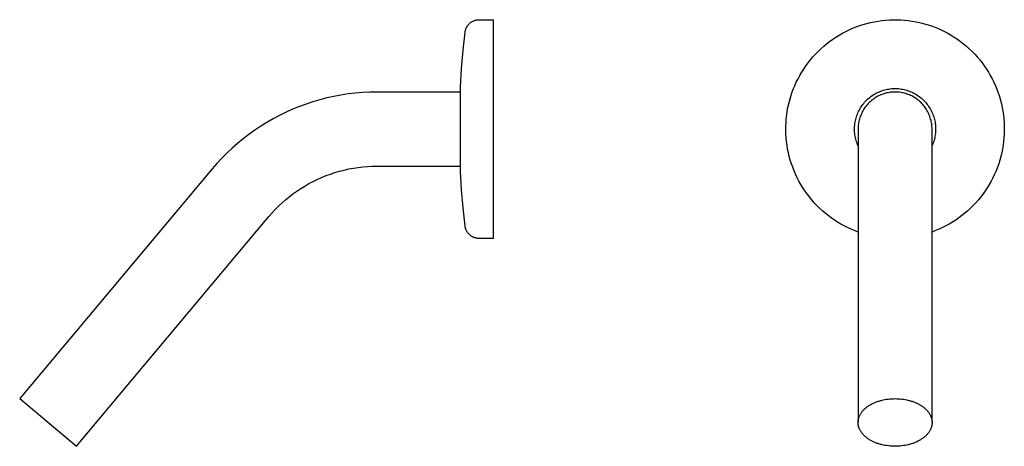
# Model space of a CAD drawing. Units: millimetres. Extents: x -172 to 107, y -182 to 156.
# Drawn here: x -172 to 107, y 35 to 156 of the extents above; entities that cross this region are included whole.
import ezdxf

# ---------------------------------------------------------------- set-up
doc = ezdxf.new("R2010")
doc.units = ezdxf.units.MM
doc.header["$MEASUREMENT"] = 0
doc.layers.add('Default', color=7, linetype='Continuous', true_color=0x000000)

msp = doc.modelspace()

# ---------------------------------------------------------------- linework, layer by layer
at = {"layer": 'Default', "color": 7, "true_color": 0xffffff}
for p, q in [((-45.51, 153.64), (-45.45, 153.77)), ((-45.45, 153.77), (-45.39, 153.89)), ((-45.39, 153.89), (-45.32, 154.01)), ((-45.32, 154.01), (-45.24, 154.13)), ((-45.24, 154.13), (-45.17, 154.24)), ((-45.17, 154.24), (-45.09, 154.35)), ((-45.09, 154.35), (-45, 154.46)), ((-45, 154.46), (-44.92, 154.57)), ((-44.92, 154.57), (-44.82, 154.67)), ((-44.82, 154.67), (-44.73, 154.77)), ((-44.73, 154.77), (-44.63, 154.87)), ((-44.63, 154.87), (-44.53, 154.96)), ((-44.53, 154.96), (-44.42, 155.05)), ((-44.42, 155.05), (-44.32, 155.13)), ((-44.32, 155.13), (-44.2, 155.22)), ((-44.2, 155.22), (-44.09, 155.29)), ((-44.09, 155.29), (-43.98, 155.37)), ((-43.98, 155.37), (-43.86, 155.44)), ((-43.86, 155.44), (-43.74, 155.5)), ((-43.74, 155.5), (-43.61, 155.57)), ((-43.61, 155.57), (-43.49, 155.62)), ((-43.49, 155.62), (-43.36, 155.68)), ((-43.36, 155.68), (-43.23, 155.73)), ((-43.23, 155.73), (-43.1, 155.77)), ((-43.1, 155.77), (-42.97, 155.81)), ((-42.97, 155.81), (-42.84, 155.84)), ((-42.84, 155.84), (-42.7, 155.88)), ((-42.7, 155.88), (-42.57, 155.9)), ((-42.57, 155.9), (-42.43, 155.92)), ((-42.43, 155.92), (-42.29, 155.94)), ((-42.29, 155.94), (-42.16, 155.95)), ((-42.16, 155.95), (-42.02, 155.96)), ((-42.02, 155.96), (-41.88, 155.96)), ((-41.88, 155.96), (-37.88, 155.96)), ((-37.88, 155.96), (-37.88, 139.82)), ((64.11, 153.52), (65.1, 153.92)), ((65.1, 153.92), (66.12, 154.29)), ((66.12, 154.29), (67.14, 154.62)), ((67.14, 154.62), (68.18, 154.91)), ((68.18, 154.91), (69.22, 155.17)), ((69.22, 155.17), (70.28, 155.4)), ((70.28, 155.4), (71.34, 155.58)), ((71.34, 155.58), (72.4, 155.73)), ((72.4, 155.73), (73.47, 155.84)), ((73.47, 155.84), (74.55, 155.92)), ((74.55, 155.92), (75.62, 155.96)), ((75.62, 155.96), (76.7, 155.96)), ((76.7, 155.96), (77.78, 155.92)), ((77.78, 155.92), (78.85, 155.84)), ((78.85, 155.84), (79.92, 155.73)), ((79.92, 155.73), (80.99, 155.58)), ((80.99, 155.58), (82.05, 155.4)), ((82.05, 155.4), (83.1, 155.17)), ((83.1, 155.17), (84.15, 154.91)), ((84.15, 154.91), (85.18, 154.62)), ((85.18, 154.62), (86.21, 154.29)), ((86.21, 154.29), (87.22, 153.92)), ((87.22, 153.92), (88.22, 153.52)), ((-46.42, 147.31), (-45.85, 152.46)), ((-45.85, 152.46), (-45.83, 152.59)), ((-45.83, 152.59), (-45.81, 152.73)), ((-45.81, 152.73), (-45.78, 152.86)), ((-45.78, 152.86), (-45.74, 153)), ((-45.74, 153), (-45.71, 153.13)), ((-45.71, 153.13), (-45.66, 153.26)), ((-45.66, 153.26), (-45.62, 153.39)), ((-45.62, 153.39), (-45.57, 153.52)), ((-45.57, 153.52), (-45.51, 153.64)), ((58.46, 150.41), (59.35, 151.01)), ((59.35, 151.01), (60.27, 151.58)), ((60.27, 151.58), (61.2, 152.11)), ((61.2, 152.11), (62.15, 152.61)), ((62.15, 152.61), (63.12, 153.08)), ((63.12, 153.08), (64.11, 153.52)), ((88.22, 153.52), (89.2, 153.08)), ((89.2, 153.08), (90.17, 152.61)), ((90.17, 152.61), (91.12, 152.11)), ((91.12, 152.11), (92.06, 151.58)), ((92.06, 151.58), (92.97, 151.01)), ((92.97, 151.01), (93.87, 150.41)), ((55.1, 147.71), (55.91, 148.43)), ((55.91, 148.43), (56.73, 149.12)), ((56.73, 149.12), (57.58, 149.78)), ((57.58, 149.78), (58.46, 150.41)), ((93.87, 150.41), (94.74, 149.78)), ((94.74, 149.78), (95.59, 149.12)), ((95.59, 149.12), (96.42, 148.43)), ((96.42, 148.43), (97.22, 147.71)), ((-46.87, 142.15), (-46.42, 147.31)), ((52.16, 144.58), (52.85, 145.4)), ((52.85, 145.4), (53.58, 146.19)), ((53.58, 146.19), (54.33, 146.97)), ((54.33, 146.97), (55.1, 147.71)), ((97.22, 147.71), (98, 146.97)), ((98, 146.97), (98.75, 146.19)), ((98.75, 146.19), (99.47, 145.4)), ((99.47, 145.4), (100.17, 144.58)), ((50.25, 141.97), (50.85, 142.86)), ((50.85, 142.86), (51.49, 143.73)), ((51.49, 143.73), (52.16, 144.58)), ((100.17, 144.58), (100.83, 143.73)), ((100.83, 143.73), (101.47, 142.86)), ((101.47, 142.86), (102.08, 141.97)), ((-47.17, 136.98), (-46.87, 142.15)), ((-37.88, 139.82), (-37.88, 93.96)), ((48.62, 139.18), (49.13, 140.13)), ((49.13, 140.13), (49.67, 141.06)), ((49.67, 141.06), (50.25, 141.97)), ((102.08, 141.97), (102.65, 141.06)), ((102.65, 141.06), (103.19, 140.13)), ((103.19, 140.13), (103.71, 139.18)), ((-47.17, 112.94), (-47.17, 136.98)), ((47.29, 136.24), (47.7, 137.24)), ((47.7, 137.24), (48.14, 138.22)), ((48.14, 138.22), (48.62, 139.18)), ((103.71, 139.18), (104.18, 138.22)), ((104.18, 138.22), (104.63, 137.24)), ((104.63, 137.24), (105.04, 136.24)), ((-83.08, 134.23), (-85.08, 133.78)), ((-81.07, 134.6), (-83.08, 134.23)), ((-79.05, 134.91), (-81.07, 134.6)), ((-77.01, 135.15), (-79.05, 134.91)), ((-74.97, 135.32), (-77.01, 135.15)), ((-72.93, 135.43), (-74.97, 135.32)), ((-70.88, 135.46), (-72.93, 135.43)), ((-47.17, 135.46), (-70.88, 135.46)), ((46.27, 133.18), (46.57, 134.21)), ((46.57, 134.21), (46.91, 135.23)), ((46.91, 135.23), (47.29, 136.24)), ((68.97, 133.94), (69.29, 134.18)), ((69.29, 134.18), (69.61, 134.41)), ((69.61, 134.41), (69.94, 134.63)), ((69.94, 134.63), (70.28, 134.84)), ((70.28, 134.84), (70.63, 135.04)), ((70.63, 135.04), (70.98, 135.23)), ((71.12, 134.17), (70.81, 133.99)), ((70.98, 135.23), (71.34, 135.4)), ((71.44, 134.34), (71.12, 134.17)), ((71.34, 135.4), (71.7, 135.56)), ((71.77, 134.5), (71.44, 134.34)), ((71.7, 135.56), (72.07, 135.71)), ((72.1, 134.64), (71.77, 134.5)), ((72.07, 135.71), (72.45, 135.84)), ((72.44, 134.78), (72.1, 134.64)), ((72.78, 134.9), (72.44, 134.78)), ((72.45, 135.84), (72.83, 135.97)), ((73.12, 135.01), (72.78, 134.9)), ((72.83, 135.97), (73.21, 136.07)), ((73.47, 135.11), (73.12, 135.01)), ((73.21, 136.07), (73.59, 136.17)), ((73.82, 135.2), (73.47, 135.11)), ((73.59, 136.17), (73.98, 136.25)), ((74.18, 135.27), (73.82, 135.2)), ((73.98, 136.25), (74.38, 136.32)), ((74.54, 135.33), (74.18, 135.27)), ((74.38, 136.32), (74.77, 136.38)), ((74.9, 135.38), (74.54, 135.33)), ((74.77, 136.38), (75.17, 136.42)), ((75.26, 135.42), (74.9, 135.38)), ((75.17, 136.42), (75.56, 136.44)), ((75.62, 135.45), (75.26, 135.42)), ((75.56, 136.44), (75.96, 136.46)), ((75.98, 135.46), (75.62, 135.45)), ((75.96, 136.46), (76.36, 136.46)), ((76.34, 135.46), (75.98, 135.46)), ((76.7, 135.45), (76.34, 135.46)), ((76.36, 136.46), (76.76, 136.44)), ((77.07, 135.42), (76.7, 135.45)), ((76.76, 136.44), (77.16, 136.42)), ((77.43, 135.38), (77.07, 135.42)), ((77.16, 136.42), (77.55, 136.38)), ((77.79, 135.33), (77.43, 135.38)), ((77.55, 136.38), (77.95, 136.32)), ((78.14, 135.27), (77.79, 135.33)), ((77.95, 136.32), (78.34, 136.25)), ((78.5, 135.2), (78.14, 135.27)), ((78.34, 136.25), (78.73, 136.17)), ((78.85, 135.11), (78.5, 135.2)), ((78.73, 136.17), (79.11, 136.07)), ((79.2, 135.01), (78.85, 135.11)), ((79.11, 136.07), (79.5, 135.97)), ((79.54, 134.9), (79.2, 135.01)), ((79.5, 135.97), (79.88, 135.84)), ((79.88, 134.78), (79.54, 134.9)), ((79.88, 135.84), (80.25, 135.71)), ((80.22, 134.64), (79.88, 134.78)), ((80.55, 134.5), (80.22, 134.64)), ((80.25, 135.71), (80.62, 135.56)), ((80.88, 134.34), (80.55, 134.5)), ((80.62, 135.56), (80.98, 135.4)), ((81.2, 134.17), (80.88, 134.34)), ((80.98, 135.4), (81.34, 135.23)), ((81.52, 133.99), (81.2, 134.17)), ((81.34, 135.23), (81.7, 135.04)), ((81.7, 135.04), (82.04, 134.84)), ((82.04, 134.84), (82.38, 134.63)), ((82.38, 134.63), (82.71, 134.41)), ((82.71, 134.41), (83.03, 134.18)), ((83.03, 134.18), (83.35, 133.94)), ((105.04, 136.24), (105.41, 135.23)), ((105.41, 135.23), (105.75, 134.21)), ((105.75, 134.21), (106.05, 133.18)), ((-92.89, 131.35), (-94.79, 130.58)), ((-90.97, 132.06), (-92.89, 131.35)), ((-89.03, 132.7), (-90.97, 132.06)), ((-87.06, 133.27), (-89.03, 132.7)), ((-85.08, 133.78), (-87.06, 133.27)), ((45.77, 131.08), (46, 132.14)), ((46, 132.14), (46.27, 133.18)), ((66.57, 131.3), (66.79, 131.63)), ((66.79, 131.63), (67.03, 131.95)), ((67.03, 131.95), (67.28, 132.26)), ((67.28, 132.26), (67.53, 132.56)), ((67.53, 132.56), (67.8, 132.86)), ((67.84, 131.36), (67.62, 131.07)), ((67.8, 132.86), (68.08, 133.14)), ((68.07, 131.65), (67.84, 131.36)), ((68.3, 131.92), (68.07, 131.65)), ((68.08, 133.14), (68.37, 133.42)), ((68.55, 132.19), (68.3, 131.92)), ((68.37, 133.42), (68.67, 133.68)), ((68.8, 132.45), (68.55, 132.19)), ((68.67, 133.68), (68.97, 133.94)), ((69.06, 132.7), (68.8, 132.45)), ((69.34, 132.94), (69.06, 132.7)), ((69.61, 133.17), (69.34, 132.94)), ((69.9, 133.39), (69.61, 133.17)), ((70.2, 133.6), (69.9, 133.39)), ((70.5, 133.8), (70.2, 133.6)), ((70.81, 133.99), (70.5, 133.8)), ((81.82, 133.8), (81.52, 133.99)), ((82.13, 133.6), (81.82, 133.8)), ((82.42, 133.39), (82.13, 133.6)), ((82.71, 133.17), (82.42, 133.39)), ((82.99, 132.94), (82.71, 133.17)), ((83.26, 132.7), (82.99, 132.94)), ((83.52, 132.45), (83.26, 132.7)), ((83.35, 133.94), (83.66, 133.68)), ((83.78, 132.19), (83.52, 132.45)), ((83.66, 133.68), (83.95, 133.42)), ((84.02, 131.92), (83.78, 132.19)), ((83.95, 133.42), (84.24, 133.14)), ((84.26, 131.65), (84.02, 131.92)), ((84.24, 133.14), (84.52, 132.86)), ((84.48, 131.36), (84.26, 131.65)), ((84.7, 131.07), (84.48, 131.36)), ((84.52, 132.86), (84.79, 132.56)), ((84.79, 132.56), (85.05, 132.26)), ((85.05, 132.26), (85.29, 131.95)), ((85.29, 131.95), (85.53, 131.63)), ((85.53, 131.63), (85.76, 131.3)), ((106.05, 133.18), (106.32, 132.14)), ((106.32, 132.14), (106.55, 131.08)), ((-98.5, 128.85), (-100.31, 127.89)), ((-96.66, 129.75), (-98.5, 128.85)), ((-94.79, 130.58), (-96.66, 129.75)), ((45.3, 127.89), (45.42, 128.96)), ((45.42, 128.96), (45.58, 130.02)), ((45.58, 130.02), (45.77, 131.08)), ((65.2, 128.44), (65.33, 128.81)), ((65.33, 128.81), (65.47, 129.19)), ((65.47, 129.19), (65.62, 129.55)), ((65.62, 129.55), (65.78, 129.92)), ((65.78, 129.92), (65.96, 130.27)), ((65.96, 130.27), (66.15, 130.62)), ((66.15, 130.62), (66.35, 130.97)), ((66.41, 128.85), (66.28, 128.51)), ((66.35, 130.97), (66.57, 131.3)), ((66.55, 129.19), (66.41, 128.85)), ((66.7, 129.52), (66.55, 129.19)), ((66.86, 129.84), (66.7, 129.52)), ((67.04, 130.16), (66.86, 129.84)), ((67.22, 130.47), (67.04, 130.16)), ((67.42, 130.78), (67.22, 130.47)), ((67.62, 131.07), (67.42, 130.78)), ((84.9, 130.78), (84.7, 131.07)), ((85.1, 130.47), (84.9, 130.78)), ((85.28, 130.16), (85.1, 130.47)), ((85.46, 129.84), (85.28, 130.16)), ((85.62, 129.52), (85.46, 129.84)), ((85.77, 129.19), (85.62, 129.52)), ((85.76, 131.3), (85.97, 130.97)), ((85.91, 128.85), (85.77, 129.19)), ((86.04, 128.51), (85.91, 128.85)), ((85.97, 130.97), (86.17, 130.62)), ((86.17, 130.62), (86.36, 130.27)), ((86.36, 130.27), (86.54, 129.92)), ((86.54, 129.92), (86.7, 129.55)), ((86.7, 129.55), (86.86, 129.19)), ((86.86, 129.19), (87, 128.81)), ((87, 128.81), (87.12, 128.44)), ((106.55, 131.08), (106.74, 130.02)), ((106.74, 130.02), (106.9, 128.96)), ((106.9, 128.96), (107.02, 127.89)), ((-103.83, 125.8), (-105.53, 124.66)), ((-102.09, 126.87), (-103.83, 125.8)), ((-100.31, 127.89), (-102.09, 126.87)), ((45.16, 124.66), (45.17, 125.74)), ((45.17, 125.74), (45.22, 126.82)), ((45.22, 126.82), (45.3, 127.89)), ((64.69, 125.7), (64.72, 126.1)), ((64.72, 126.1), (64.76, 126.5)), ((64.76, 126.5), (64.82, 126.89)), ((64.82, 126.89), (64.9, 127.28)), ((64.9, 127.28), (64.98, 127.67)), ((64.98, 127.67), (65.09, 128.05)), ((65.09, 128.05), (65.2, 128.44)), ((65.72, 126.05), (65.69, 125.68)), ((65.76, 126.41), (65.72, 126.05)), ((65.82, 126.76), (65.76, 126.41)), ((65.89, 127.12), (65.82, 126.76)), ((65.97, 127.47), (65.89, 127.12)), ((66.06, 127.82), (65.97, 127.47)), ((66.16, 128.17), (66.06, 127.82)), ((66.28, 128.51), (66.16, 128.17)), ((86.16, 128.17), (86.04, 128.51)), ((86.26, 127.82), (86.16, 128.17)), ((86.36, 127.47), (86.26, 127.82)), ((86.44, 127.12), (86.36, 127.47)), ((86.51, 126.76), (86.44, 127.12)), ((86.56, 126.41), (86.51, 126.76)), ((86.61, 126.05), (86.56, 126.41)), ((86.64, 125.68), (86.61, 126.05)), ((87.12, 128.44), (87.24, 128.05)), ((87.24, 128.05), (87.34, 127.67)), ((87.34, 127.67), (87.42, 127.28)), ((87.42, 127.28), (87.5, 126.89)), ((87.5, 126.89), (87.56, 126.5)), ((87.56, 126.5), (87.6, 126.1)), ((87.6, 126.1), (87.64, 125.7)), ((107.02, 127.89), (107.11, 126.82)), ((107.11, 126.82), (107.15, 125.74)), ((107.15, 125.74), (107.16, 124.66)), ((-107.2, 123.47), (-108.82, 122.23)), ((-105.53, 124.66), (-107.2, 123.47)), ((45.19, 123.59), (45.16, 124.66)), ((45.26, 122.51), (45.19, 123.59)), ((64.66, 124.91), (64.67, 125.31)), ((64.67, 124.51), (64.66, 124.91)), ((64.67, 125.31), (64.69, 125.7)), ((64.69, 124.11), (64.67, 124.51)), ((64.73, 123.72), (64.69, 124.11)), ((64.78, 123.32), (64.73, 123.72)), ((64.84, 122.93), (64.78, 123.32)), ((65.67, 125.32), (65.66, 124.96)), ((65.66, 124.96), (65.66, 41.88)), ((65.69, 125.68), (65.67, 125.32)), ((86.66, 125.32), (86.64, 125.68)), ((86.66, 124.96), (86.66, 125.32)), ((86.66, 41.88), (86.66, 124.96)), ((87.54, 123.32), (87.48, 122.93)), ((87.59, 123.72), (87.54, 123.32)), ((87.63, 124.11), (87.59, 123.72)), ((87.65, 124.51), (87.63, 124.11)), ((87.64, 125.7), (87.66, 125.31)), ((87.66, 124.91), (87.65, 124.51)), ((87.66, 125.31), (87.66, 124.91)), ((107.13, 123.59), (107.06, 122.51)), ((107.16, 124.66), (107.13, 123.59)), ((-110.4, 120.92), (-111.94, 119.57)), ((-108.82, 122.23), (-110.4, 120.92)), ((45.36, 121.44), (45.26, 122.51)), ((45.5, 120.37), (45.36, 121.44)), ((45.68, 119.31), (45.5, 120.37)), ((64.92, 122.54), (64.84, 122.93)), ((65.01, 122.15), (64.92, 122.54)), ((65.11, 121.76), (65.01, 122.15)), ((65.23, 121.38), (65.11, 121.76)), ((65.36, 121.01), (65.23, 121.38)), ((65.51, 120.64), (65.36, 121.01)), ((65.66, 120.27), (65.51, 120.64)), ((86.82, 120.64), (86.66, 120.27)), ((86.96, 121.01), (86.82, 120.64)), ((87.09, 121.38), (86.96, 121.01)), ((87.21, 121.76), (87.09, 121.38)), ((87.31, 122.15), (87.21, 121.76)), ((87.4, 122.54), (87.31, 122.15)), ((87.48, 122.93), (87.4, 122.54)), ((106.82, 120.37), (106.64, 119.31)), ((106.96, 121.44), (106.82, 120.37)), ((107.06, 122.51), (106.96, 121.44)), ((-113.43, 118.17), (-114.87, 116.72)), ((-111.94, 119.57), (-113.43, 118.17)), ((45.89, 118.26), (45.68, 119.31)), ((46.15, 117.21), (45.89, 118.26)), ((106.43, 118.26), (106.18, 117.21)), ((106.64, 119.31), (106.43, 118.26)), ((-116.27, 115.22), (-117.61, 113.67)), ((-114.87, 116.72), (-116.27, 115.22)), ((46.43, 116.17), (46.15, 117.21)), ((46.76, 115.14), (46.43, 116.17)), ((47.11, 114.13), (46.76, 115.14)), ((105.57, 115.14), (105.21, 114.13)), ((105.89, 116.17), (105.57, 115.14)), ((106.18, 117.21), (105.89, 116.17)), ((-117.61, 113.67), (-172.25, 48.56)), ((-86.56, 111.26), (-85.32, 111.77)), ((-85.32, 111.77), (-84.06, 112.23)), ((-84.06, 112.23), (-82.78, 112.65)), ((-82.78, 112.65), (-81.49, 113.03)), ((-81.49, 113.03), (-80.19, 113.36)), ((-80.19, 113.36), (-78.88, 113.65)), ((-78.88, 113.65), (-77.56, 113.9)), ((-77.56, 113.9), (-76.24, 114.1)), ((-76.24, 114.1), (-74.9, 114.26)), ((-74.9, 114.26), (-73.56, 114.37)), ((-73.56, 114.37), (-72.22, 114.44)), ((-72.22, 114.44), (-70.88, 114.46)), ((-70.88, 114.46), (-47.17, 114.46)), ((-46.87, 107.77), (-47.17, 112.94)), ((47.51, 113.13), (47.11, 114.13)), ((47.94, 112.14), (47.51, 113.13)), ((48.4, 111.17), (47.94, 112.14)), ((104.39, 112.14), (103.92, 111.17)), ((104.81, 113.13), (104.39, 112.14)), ((105.21, 114.13), (104.81, 113.13)), ((-91.34, 108.83), (-90.18, 109.5)), ((-90.18, 109.5), (-88.99, 110.13)), ((-88.99, 110.13), (-87.79, 110.71)), ((-87.79, 110.71), (-86.56, 111.26)), ((48.89, 110.21), (48.4, 111.17)), ((49.42, 109.27), (48.89, 110.21)), ((49.98, 108.35), (49.42, 109.27)), ((102.9, 109.27), (102.34, 108.35)), ((103.43, 110.21), (102.9, 109.27)), ((103.92, 111.17), (103.43, 110.21)), ((-95.76, 105.78), (-94.7, 106.6)), ((-94.7, 106.6), (-93.6, 107.38)), ((-93.6, 107.38), (-92.49, 108.12)), ((-92.49, 108.12), (-91.34, 108.83)), ((-46.42, 102.61), (-46.87, 107.77)), ((50.58, 107.46), (49.98, 108.35)), ((51.2, 106.58), (50.58, 107.46)), ((51.85, 105.72), (51.2, 106.58)), ((101.12, 106.58), (100.47, 105.72)), ((101.75, 107.46), (101.12, 106.58)), ((102.34, 108.35), (101.75, 107.46)), ((-98.78, 103.12), (-97.81, 104.04)), ((-97.81, 104.04), (-96.8, 104.93)), ((-96.8, 104.93), (-95.76, 105.78)), ((52.54, 104.89), (51.85, 105.72)), ((53.25, 104.08), (52.54, 104.89)), ((53.99, 103.3), (53.25, 104.08)), ((99.08, 104.08), (98.34, 103.3)), ((99.79, 104.89), (99.08, 104.08)), ((100.47, 105.72), (99.79, 104.89)), ((-101.52, 100.17), (-100.64, 101.19)), ((-100.64, 101.19), (-99.73, 102.17)), ((-99.73, 102.17), (-98.78, 103.12)), ((-45.85, 97.47), (-46.42, 102.61)), ((54.75, 102.54), (53.99, 103.3)), ((55.54, 101.81), (54.75, 102.54)), ((56.36, 101.11), (55.54, 101.81)), ((57.2, 100.44), (56.36, 101.11)), ((95.96, 101.11), (95.12, 100.44)), ((96.78, 101.81), (95.96, 101.11)), ((97.57, 102.54), (96.78, 101.81)), ((98.34, 103.3), (97.57, 102.54)), ((-156.16, 35.06), (-101.52, 100.17)), ((58.06, 99.79), (57.2, 100.44)), ((58.95, 99.18), (58.06, 99.79)), ((59.85, 98.6), (58.95, 99.18)), ((60.78, 98.05), (59.85, 98.6)), ((61.72, 97.53), (60.78, 98.05)), ((91.54, 98.05), (90.6, 97.53)), ((92.47, 98.6), (91.54, 98.05)), ((93.37, 99.18), (92.47, 98.6)), ((94.26, 99.79), (93.37, 99.18)), ((95.12, 100.44), (94.26, 99.79)), ((-45.83, 97.33), (-45.85, 97.47)), ((-45.81, 97.19), (-45.83, 97.33)), ((-45.78, 97.06), (-45.81, 97.19)), ((-45.74, 96.92), (-45.78, 97.06)), ((-45.71, 96.79), (-45.74, 96.92)), ((-45.66, 96.66), (-45.71, 96.79)), ((-45.62, 96.53), (-45.66, 96.66)), ((-45.57, 96.4), (-45.62, 96.53)), ((-45.51, 96.28), (-45.57, 96.4)), ((-45.45, 96.15), (-45.51, 96.28)), ((-45.39, 96.03), (-45.45, 96.15)), ((-45.32, 95.91), (-45.39, 96.03)), ((-45.24, 95.8), (-45.32, 95.91)), ((-45.17, 95.68), (-45.24, 95.8)), ((-45.09, 95.57), (-45.17, 95.68)), ((-45, 95.46), (-45.09, 95.57)), ((-44.92, 95.35), (-45, 95.46)), ((-44.82, 95.25), (-44.92, 95.35)), ((-44.73, 95.15), (-44.82, 95.25)), ((-44.63, 95.06), (-44.73, 95.15)), ((-44.53, 94.96), (-44.63, 95.06)), ((62.68, 97.04), (61.72, 97.53)), ((63.66, 96.59), (62.68, 97.04)), ((64.65, 96.18), (63.66, 96.59)), ((65.66, 95.79), (64.65, 96.18)), ((87.67, 96.18), (86.66, 95.79)), ((88.66, 96.59), (87.67, 96.18)), ((89.64, 97.04), (88.66, 96.59)), ((90.6, 97.53), (89.64, 97.04)), ((-44.42, 94.87), (-44.53, 94.96)), ((-44.32, 94.79), (-44.42, 94.87)), ((-44.2, 94.7), (-44.32, 94.79)), ((-44.09, 94.63), (-44.2, 94.7)), ((-43.98, 94.55), (-44.09, 94.63)), ((-43.86, 94.48), (-43.98, 94.55)), ((-43.74, 94.42), (-43.86, 94.48)), ((-43.61, 94.35), (-43.74, 94.42)), ((-43.49, 94.3), (-43.61, 94.35)), ((-43.36, 94.24), (-43.49, 94.3)), ((-43.23, 94.2), (-43.36, 94.24)), ((-43.1, 94.15), (-43.23, 94.2)), ((-42.97, 94.11), (-43.1, 94.15)), ((-42.84, 94.08), (-42.97, 94.11)), ((-42.7, 94.05), (-42.84, 94.08)), ((-42.57, 94.02), (-42.7, 94.05)), ((-42.43, 94), (-42.57, 94.02)), ((-42.29, 93.98), (-42.43, 94)), ((-42.16, 93.97), (-42.29, 93.98)), ((-42.02, 93.96), (-42.16, 93.97)), ((-41.88, 93.96), (-42.02, 93.96)), ((-37.88, 93.96), (-41.88, 93.96)), ((-172.25, 48.56), (-156.16, 35.06)), ((70.42, 47.46), (70.64, 47.55)), ((70.64, 47.55), (70.87, 47.64)), ((70.87, 47.64), (71.1, 47.72)), ((71.1, 47.72), (71.34, 47.8)), ((71.34, 47.8), (71.58, 47.88)), ((71.58, 47.88), (71.81, 47.95)), ((71.81, 47.95), (72.05, 48.02)), ((72.05, 48.02), (72.3, 48.08)), ((72.3, 48.08), (72.78, 48.2)), ((72.78, 48.2), (73.27, 48.3)), ((73.27, 48.3), (73.76, 48.38)), ((73.76, 48.38), (74.25, 48.44)), ((74.25, 48.44), (74.74, 48.49)), ((74.74, 48.49), (75.22, 48.53)), ((75.22, 48.53), (75.69, 48.55)), ((75.69, 48.55), (76.16, 48.56)), ((76.16, 48.56), (76.63, 48.55)), ((76.63, 48.55), (77.1, 48.53)), ((77.1, 48.53), (77.59, 48.49)), ((77.59, 48.49), (78.07, 48.44)), ((78.07, 48.44), (78.56, 48.38)), ((78.56, 48.38), (79.05, 48.3)), ((79.05, 48.3), (79.54, 48.2)), ((79.54, 48.2), (80.03, 48.08)), ((80.03, 48.08), (80.27, 48.02)), ((80.27, 48.02), (80.51, 47.95)), ((80.51, 47.95), (80.75, 47.88)), ((80.75, 47.88), (80.98, 47.8)), ((80.98, 47.8), (81.22, 47.72)), ((81.22, 47.72), (81.45, 47.64)), ((81.45, 47.64), (81.68, 47.55)), ((81.68, 47.55), (81.91, 47.46)), ((66.6, 44.6), (66.72, 44.76)), ((66.72, 44.76), (66.83, 44.91)), ((66.83, 44.91), (66.96, 45.06)), ((66.96, 45.06), (67.09, 45.21)), ((67.09, 45.21), (67.23, 45.36)), ((67.23, 45.36), (67.37, 45.5)), ((67.37, 45.5), (67.52, 45.64)), ((67.52, 45.64), (67.68, 45.79)), ((67.68, 45.79), (67.84, 45.92)), ((67.84, 45.92), (68.01, 46.06)), ((68.01, 46.06), (68.18, 46.2)), ((68.18, 46.2), (68.36, 46.33)), ((68.36, 46.33), (68.55, 46.45)), ((68.55, 46.45), (68.74, 46.58)), ((68.74, 46.58), (68.93, 46.7)), ((68.93, 46.7), (69.13, 46.82)), ((69.13, 46.82), (69.33, 46.94)), ((69.33, 46.94), (69.54, 47.05)), ((69.54, 47.05), (69.76, 47.16)), ((69.76, 47.16), (69.97, 47.26)), ((69.97, 47.26), (70.19, 47.36)), ((70.19, 47.36), (70.42, 47.46)), ((81.91, 47.46), (82.13, 47.36)), ((82.13, 47.36), (82.35, 47.26)), ((82.35, 47.26), (82.57, 47.16)), ((82.57, 47.16), (82.78, 47.05)), ((82.78, 47.05), (82.99, 46.94)), ((82.99, 46.94), (83.19, 46.82)), ((83.19, 46.82), (83.39, 46.7)), ((83.39, 46.7), (83.59, 46.58)), ((83.59, 46.58), (83.78, 46.45)), ((83.78, 46.45), (83.96, 46.33)), ((83.96, 46.33), (84.14, 46.2)), ((84.14, 46.2), (84.31, 46.06)), ((84.31, 46.06), (84.48, 45.92)), ((84.48, 45.92), (84.64, 45.79)), ((84.64, 45.79), (84.8, 45.64)), ((84.8, 45.64), (84.95, 45.5)), ((84.95, 45.5), (85.09, 45.36)), ((85.09, 45.36), (85.23, 45.21)), ((85.23, 45.21), (85.36, 45.06)), ((85.36, 45.06), (85.49, 44.91)), ((85.49, 44.91), (85.61, 44.76)), ((85.61, 44.76), (85.72, 44.6)), ((65.66, 41.96), (65.67, 42.11)), ((65.66, 41.81), (65.66, 41.96)), ((65.67, 42.11), (65.68, 42.18)), ((65.68, 42.26), (65.69, 42.34)), ((65.68, 42.18), (65.68, 42.26)), ((65.69, 42.34), (65.7, 42.41)), ((65.7, 42.41), (65.72, 42.49)), ((65.72, 42.49), (65.73, 42.57)), ((65.73, 42.57), (65.74, 42.65)), ((65.74, 42.65), (65.76, 42.72)), ((65.76, 42.72), (65.78, 42.8)), ((65.78, 42.8), (65.79, 42.88)), ((65.79, 42.88), (65.81, 42.96)), ((65.81, 42.96), (65.84, 43.04)), ((65.84, 43.04), (65.86, 43.11)), ((65.86, 43.11), (65.88, 43.19)), ((65.88, 43.19), (65.94, 43.35)), ((65.94, 43.35), (66, 43.51)), ((66, 43.51), (66.07, 43.66)), ((66.07, 43.66), (66.14, 43.82)), ((66.14, 43.82), (66.22, 43.98)), ((66.22, 43.98), (66.31, 44.14)), ((66.31, 44.14), (66.4, 44.29)), ((66.4, 44.29), (66.5, 44.45)), ((66.5, 44.45), (66.6, 44.6)), ((85.72, 44.6), (85.82, 44.45)), ((85.82, 44.45), (85.92, 44.29)), ((85.92, 44.29), (86.02, 44.14)), ((86.02, 44.14), (86.1, 43.98)), ((86.1, 43.98), (86.18, 43.82)), ((86.18, 43.82), (86.26, 43.66)), ((86.26, 43.66), (86.32, 43.51)), ((86.32, 43.51), (86.38, 43.35)), ((86.38, 43.35), (86.44, 43.19)), ((86.44, 43.19), (86.46, 43.11)), ((86.46, 43.11), (86.49, 43.04)), ((86.49, 43.04), (86.51, 42.96)), ((86.51, 42.96), (86.53, 42.88)), ((86.53, 42.88), (86.55, 42.8)), ((86.55, 42.8), (86.56, 42.72)), ((86.56, 42.72), (86.58, 42.65)), ((86.58, 42.65), (86.59, 42.57)), ((86.59, 42.57), (86.61, 42.49)), ((86.61, 42.49), (86.62, 42.41)), ((86.62, 42.41), (86.63, 42.34)), ((86.63, 42.34), (86.64, 42.26)), ((86.64, 42.26), (86.64, 42.18)), ((86.64, 42.18), (86.65, 42.11)), ((86.65, 42.11), (86.66, 41.96)), ((86.66, 41.96), (86.66, 41.81)), ((65.66, 41.66), (65.66, 41.81)), ((65.67, 41.51), (65.66, 41.66)), ((65.68, 41.43), (65.67, 41.51)), ((65.68, 41.35), (65.68, 41.43)), ((65.69, 41.28), (65.68, 41.35)), ((65.7, 41.2), (65.69, 41.28)), ((65.72, 41.12), (65.7, 41.2)), ((65.73, 41.05), (65.72, 41.12)), ((65.74, 40.97), (65.73, 41.05)), ((65.76, 40.89), (65.74, 40.97)), ((65.78, 40.81), (65.76, 40.89)), ((65.79, 40.74), (65.78, 40.81)), ((65.81, 40.66), (65.79, 40.74)), ((65.84, 40.58), (65.81, 40.66)), ((65.86, 40.5), (65.84, 40.58)), ((65.88, 40.42), (65.86, 40.5)), ((65.94, 40.27), (65.88, 40.42)), ((66, 40.11), (65.94, 40.27)), ((66.07, 39.95), (66, 40.11)), ((66.14, 39.79), (66.07, 39.95)), ((66.22, 39.64), (66.14, 39.79)), ((66.31, 39.48), (66.22, 39.64)), ((66.4, 39.32), (66.31, 39.48)), ((66.5, 39.17), (66.4, 39.32)), ((66.6, 39.01), (66.5, 39.17)), ((85.82, 39.17), (85.72, 39.01)), ((85.92, 39.32), (85.82, 39.17)), ((86.02, 39.48), (85.92, 39.32)), ((86.1, 39.64), (86.02, 39.48)), ((86.18, 39.79), (86.1, 39.64)), ((86.26, 39.95), (86.18, 39.79)), ((86.32, 40.11), (86.26, 39.95)), ((86.38, 40.27), (86.32, 40.11)), ((86.44, 40.42), (86.38, 40.27)), ((86.46, 40.5), (86.44, 40.42)), ((86.49, 40.58), (86.46, 40.5)), ((86.51, 40.66), (86.49, 40.58)), ((86.53, 40.74), (86.51, 40.66)), ((86.55, 40.81), (86.53, 40.74)), ((86.56, 40.89), (86.55, 40.81)), ((86.58, 40.97), (86.56, 40.89)), ((86.59, 41.05), (86.58, 40.97)), ((86.61, 41.12), (86.59, 41.05)), ((86.62, 41.2), (86.61, 41.12)), ((86.63, 41.28), (86.62, 41.2)), ((86.64, 41.35), (86.63, 41.28)), ((86.65, 41.51), (86.64, 41.43)), ((86.64, 41.43), (86.64, 41.35)), ((86.66, 41.66), (86.65, 41.51)), ((86.66, 41.81), (86.66, 41.66)), ((66.72, 38.86), (66.6, 39.01)), ((66.83, 38.71), (66.72, 38.86)), ((66.96, 38.56), (66.83, 38.71)), ((67.09, 38.41), (66.96, 38.56)), ((67.23, 38.26), (67.09, 38.41)), ((67.37, 38.11), (67.23, 38.26)), ((67.52, 37.97), (67.37, 38.11)), ((67.68, 37.83), (67.52, 37.97)), ((67.84, 37.69), (67.68, 37.83)), ((68.01, 37.55), (67.84, 37.69)), ((68.18, 37.42), (68.01, 37.55)), ((68.36, 37.29), (68.18, 37.42)), ((68.55, 37.16), (68.36, 37.29)), ((68.74, 37.04), (68.55, 37.16)), ((68.93, 36.91), (68.74, 37.04)), ((69.13, 36.79), (68.93, 36.91)), ((69.33, 36.68), (69.13, 36.79)), ((69.54, 36.57), (69.33, 36.68)), ((69.76, 36.46), (69.54, 36.57)), ((69.97, 36.36), (69.76, 36.46)), ((70.19, 36.25), (69.97, 36.36)), ((82.35, 36.36), (82.13, 36.25)), ((82.57, 36.46), (82.35, 36.36)), ((82.78, 36.57), (82.57, 36.46)), ((82.99, 36.68), (82.78, 36.57)), ((83.19, 36.79), (82.99, 36.68)), ((83.39, 36.91), (83.19, 36.79)), ((83.59, 37.04), (83.39, 36.91)), ((83.78, 37.16), (83.59, 37.04)), ((83.96, 37.29), (83.78, 37.16)), ((84.14, 37.42), (83.96, 37.29)), ((84.31, 37.55), (84.14, 37.42)), ((84.48, 37.69), (84.31, 37.55)), ((84.64, 37.83), (84.48, 37.69)), ((84.8, 37.97), (84.64, 37.83)), ((84.95, 38.11), (84.8, 37.97)), ((85.09, 38.26), (84.95, 38.11)), ((85.23, 38.41), (85.09, 38.26)), ((85.36, 38.56), (85.23, 38.41)), ((85.49, 38.71), (85.36, 38.56)), ((85.61, 38.86), (85.49, 38.71)), ((85.72, 39.01), (85.61, 38.86)), ((70.42, 36.16), (70.19, 36.25)), ((70.64, 36.07), (70.42, 36.16)), ((70.87, 35.98), (70.64, 36.07)), ((71.1, 35.89), (70.87, 35.98)), ((71.34, 35.81), (71.1, 35.89)), ((71.58, 35.74), (71.34, 35.81)), ((71.81, 35.66), (71.58, 35.74)), ((72.05, 35.6), (71.81, 35.66)), ((72.3, 35.53), (72.05, 35.6)), ((72.78, 35.42), (72.3, 35.53)), ((73.27, 35.32), (72.78, 35.42)), ((73.76, 35.24), (73.27, 35.32)), ((74.25, 35.17), (73.76, 35.24)), ((74.74, 35.12), (74.25, 35.17)), ((75.22, 35.09), (74.74, 35.12)), ((75.69, 35.06), (75.22, 35.09)), ((76.16, 35.06), (75.69, 35.06)), ((76.63, 35.06), (76.16, 35.06)), ((77.1, 35.09), (76.63, 35.06)), ((77.59, 35.12), (77.1, 35.09)), ((78.07, 35.17), (77.59, 35.12)), ((78.56, 35.24), (78.07, 35.17)), ((79.05, 35.32), (78.56, 35.24)), ((79.54, 35.42), (79.05, 35.32)), ((80.03, 35.53), (79.54, 35.42)), ((80.27, 35.6), (80.03, 35.53)), ((80.51, 35.66), (80.27, 35.6)), ((80.75, 35.74), (80.51, 35.66)), ((80.98, 35.81), (80.75, 35.74)), ((81.22, 35.89), (80.98, 35.81)), ((81.45, 35.98), (81.22, 35.89)), ((81.68, 36.07), (81.45, 35.98)), ((81.91, 36.16), (81.68, 36.07)), ((82.13, 36.25), (81.91, 36.16))]:
    msp.add_line(p, q, dxfattribs=at)

doc.saveas('drawing.dxf')
